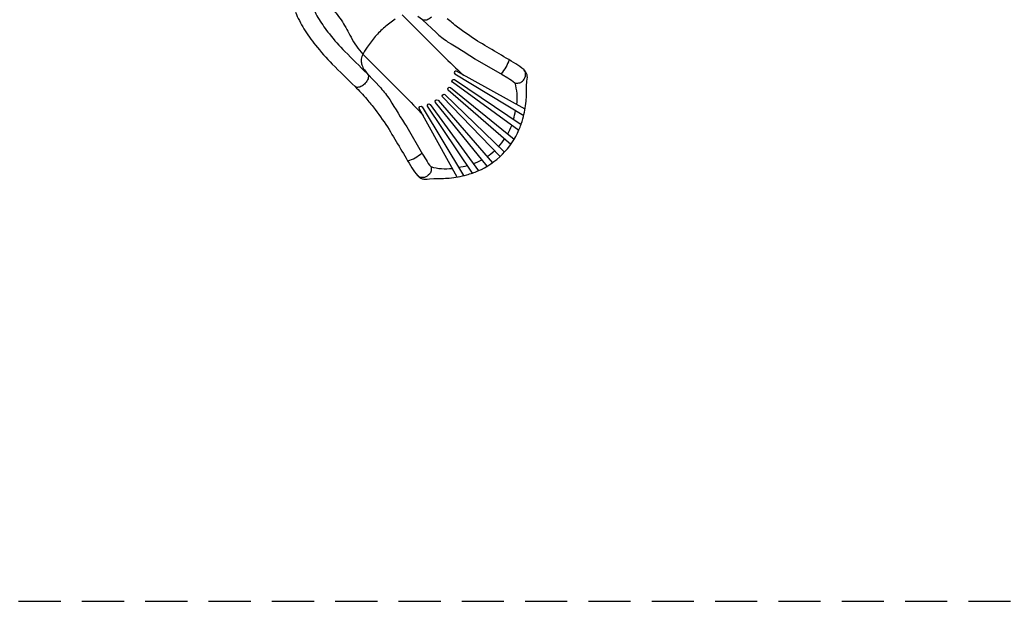
# Model space of a CAD drawing. Extents: x 11593 to 30740, y 6614 to 22378.
# Drawn here: x 18038 to 23869, y 6614 to 10118 of the extents above; entities that cross this region are included whole.
import ezdxf

# ---------------------------------------------------------------- set-up
doc = ezdxf.new("R2010")
doc.units = 0
doc.header["$LTSCALE"] = 500
doc.header["$MEASUREMENT"] = 0
doc.linetypes.add('DASHED', pattern=[0.75, 0.5, -0.25])
doc.layers.get('0').update_dxf_attribs({"linetype": 'CONTINUOUS'})
doc.layers.get('Defpoints').update_dxf_attribs({"linetype": 'CONTINUOUS'})
for name, color, linetype in [('PW_DIMS_ASTM', 30, 'CONTINUOUS'), ('PW_FallZone_ASTM', 30, 'DASHED'), ('PW_STRUCTURE', 140, 'CONTINUOUS')]:
    doc.layers.add(name, color=color, linetype=linetype)
doc.styles.get("Standard").update_dxf_attribs({"font": 'tahoma.ttf', "width": 0.9})
doc.dimstyles.new('PW_Metric', dxfattribs={"dimtxt": 175, "dimasz": 120, "dimexe": 50, "dimexo": 100, "dimgap": 80, "dimtad": 0, "dimtih": 1, "dimtoh": 1, "dimlfac": 0.001, "dimrnd": 0.01, "dimzin": 0, "dimtxsty": 'Standard', "dimblk": 'DOT', "dimcen": 0.09, "dimse1": 1, "dimse2": 1, "dimadec": 0, "dimazin": 0, "dimtfac": 1, "dimtofl": 0, "dimtmove": 0, "dimatfit": 3, "dimfxl": 1, "dimtolj": 1, "dimtzin": 0, "dimarcsym": 0})

# ---------------------------------------------------------------- blocks, each defined once
blk = doc.blocks.new('_Dot')
at = {"color": 0, "linetype": 'ByBlock', "lineweight": -2}
blk.add_line((-0.5, 0), (-1, 0), dxfattribs=at)
at = {"color": 0, "linetype": 'ByBlock', "const_width": 0.5}
blk.add_lwpolyline([(-0.25, 0, 1), (0.25, 0, 1)], format="xyb", close=True, dxfattribs=at)
blk = doc.blocks.new('*D5')
at = {"layer": 'Defpoints', "color": 0, "transparency": 16777216}
for p in [(23572.8, 21509.4), (11988.1, 6674.4), (21586.8, 6674.4)]:
    blk.add_point(p, dxfattribs=at)
at = {"layer": 'PW_DIMS_ASTM', "color": 0, "lineweight": -2, "transparency": 16777216}
for p, q in [((11988.1, 21389.4), (11988.1, 14283.2)), ((11988.1, 6794.4), (11988.1, 13900.7))]:
    blk.add_line(p, q, dxfattribs=at)
at = {"layer": 'PW_DIMS_ASTM', "color": 0, "lineweight": -2, "transparency": 16777216, "xscale": 120, "yscale": 120, "zscale": 120}
for p, rotation in [((11988.1, 21509.4), 90), ((11988.1, 6674.4), 270)]:
    blk.add_blockref('_Dot', p, dxfattribs=dict(at, rotation=rotation))
at = {"layer": 'PW_DIMS_ASTM', "color": 0, "transparency": 16777216, "insert": (11988.1, 14091.9), "char_height": 175, "attachment_point": 5}
blk.add_mtext('\\A1;14,83M', dxfattribs=at)

msp = doc.modelspace()

# ---------------------------------------------------------------- linework, layer by layer
at = {"layer": 'PW_FallZone_ASTM'}
msp.add_lwpolyline([(13163.518, 7409.078), (13362.507, 7210.089, 0.19891237), (14655.664, 6674.446), (27379.886, 6674.446, 0.19891237), (28673.043, 7210.089), (30144.234, 8681.281, 0.19891237), (30679.877, 9974.438), (30679.877, 13569.09, 0.10951781), (30508.533, 14341.974), (27658.683, 20453.497, 0.29147342), (26001.227, 21509.413), (23562.681, 21509.413, 0.18759656), (22327.162, 21028.946), (13221.156, 12684.828, 0.21027739), (12627.875, 11336.495), (12627.875, 8702.235, 0.19891237)], format="xyb", close=True, dxfattribs=at)
at = {"layer": 'PW_STRUCTURE'}
for points, elevation in [([(19786.412, 10321.356, 0.06889595), (19821.633, 10260.206, 0.02391187), (19882.903, 10187.876, -0.04088888), (19948.459, 10104.778, -0.01755424), (19999.651, 10014.276, 0.06925794), (20069.957, 9913.347, 0.29130019)], 812.499), ([(19765.8, 10206.181, 0.03580043), (19810.275, 10119.618, 0.030116), (19871.514, 10033.263, 0.02739011), (19963.754, 9929.301, 0.0036421), (20094.99, 9799.051, 0.00408813)], 812.499), ([(19670.458, 10161.243, 0.03532392), (19720.515, 10064.365, 0.03016325), (19789.16, 9967.482, 0.02734201), (19888.898, 9855.099, 0.00408927), (20024.103, 9721.048, -6.32019414)], 812.499), ([(20303.09, 10146.457), (20543.433, 9905.428, 0.01203846), (20666.089, 9789.482, -1.05556697)], -0.602), ([(20024.102, 9721.049, -0.0264498), (20092.863, 9647.01, -0.01100527), (20142.537, 9586.163, -0.01329903), (20225.455, 9467.128, 0.00184206), (20360.584, 9240.322, 0.03606873), (20394.359, 9194.05, 0.09211648), (20412.969, 9179.488, 0.04760478), (20430.754, 9172.936, 0.05064531), (20449.87, 9172.748), (20464.826, 9175.774), (20490.032, 9177.624, 0.02993284), (20581.905, 9179.778, 0.04879451), (20685.269, 9199.247, 0.04092925), (20751.487, 9222.01, 0.09733338), (20895.967, 9320.398, 0.09733338), (20994.367, 9464.869, 0.04092925), (21017.137, 9531.086, 0.04879451), (21036.614, 9634.448, 0.02993284), (21038.777, 9726.32), (21040.629, 9751.527), (21043.655, 9766.482, 0.05064531), (21043.47, 9785.598, 0.04760478), (21036.919, 9803.384, 0.09211648), (21022.359, 9821.995, 0.03606873), (20976.09, 9855.774, 0.00184206), (20749.295, 9990.922, -0.01329903), (20630.267, 10073.851, -0.01100527), (20569.425, 10123.53, -0.02382959)], -0.603), ([(20260.688, 10120.852, 0.02283521), (20199.073, 10073.406, 0.02055179), (20170.249, 10046.176, 0.02055179), (20143.018, 10017.353, 0.02283521), (20095.567, 9955.741, 0.03834677), (20066.813, 9907.107, 0.11743864), (20059.642, 9875.555, 0.08008147), (20064.143, 9849.358, 0.07566992), (20079.007, 9820.878), (20098.831, 9793.805), (20101.024, 9789.893, -0.17555344), (20100.486, 9768.347, -0.11871273), (20083.813, 9740.853, -0.06414199), (20064.289, 9724.836, -0.13708457), (20037.5, 9716.507, -0.12467638), (20024.103, 9721.048)], 812.499), ([(20260.694, 10120.85, 0.02283521), (20199.078, 10073.404, 0.02055179), (20170.253, 10046.175, 0.02055179), (20143.022, 10017.353, 0.02283521), (20095.57, 9955.741, 0.03834677), (20066.816, 9907.107, 0.11743864), (20059.644, 9875.556, 0.08008147), (20064.144, 9849.358, 0.07566992), (20079.008, 9820.878), (20098.832, 9793.805), (20101.025, 9789.893, -0.17555344), (20100.487, 9768.346, -0.11871273), (20083.813, 9740.853, -0.06414199), (20064.289, 9724.836, -0.13708457), (20037.499, 9716.507, -0.12467638), (20024.102, 9721.049)], -0.602), ([(20475.371, 10132.387, -0.10669968), (20447.874, 10115.713, -0.14549542), (20426.321, 10115.178), (20422.427, 10117.36), (20395.553, 10137.405, 0.07566992)], 812.499), ([(20475.377, 10132.382, -0.10669968), (20447.88, 10115.707, -0.14549542), (20426.326, 10115.173), (20422.432, 10117.355), (20395.558, 10137.401, 0.07566992)], -0.602), ([(20422.187, 10117.538), (20503.15, 10040.787, 0.03029632), (20571.837, 9987.335, -0.0055768), (20733.709, 9886.544), (20895.523, 9793.43), (20929.061, 9772.422, -0.02711902), (20969.038, 9744.091, 0.12286267), (20993.965, 9742.773, 0.1263041), (21014.29, 9752.625, 0.12562234), (21032.435, 9782.295, 0.11938291), (21032.418, 9804.257, 0.10813399), (21022.359, 9821.995)], -0.602), ([(20069.872, 9912.999), (20310.75, 9672.765, -0.01385936), (20426.903, 9550.317, 1.05556697)], -0.602), ([(20935.268, 9880.267, -0.10960352), (20888.502, 9797.47, -0.52888114)], -0.602), ([(20094.991, 9799.05), (20175.612, 9713.277, -0.03029632), (20229.058, 9644.586, 0.0055768), (20329.835, 9482.705), (20422.935, 9320.883), (20443.94, 9287.343, 0.02711902), (20472.268, 9247.364, -0.12286267), (20473.584, 9222.437, -0.1263041), (20463.729, 9202.112, -0.12562234), (20434.058, 9183.97, -0.11938291), (20412.096, 9183.989, -0.10813399), (20394.359, 9194.05)], -0.602), ([(21030.446, 9588.03), (20624.814, 9812.355, 0.85457818), (20614.648, 9796.206), (21022.302, 9550.078)], -0.602), ([(20992.973, 9461.642), (20600.269, 9747.279, -0.84464404), (20611.875, 9763.085), (21006.794, 9496.605)], -0.602), ([(20969.038, 9744.091, -0.10576633), (20979.182, 9616.368, 4.57482832)], -0.602), ([(20946.127, 9379.152), (20575.649, 9701.201, -0.83176911), (20588.658, 9716.312), (20966.438, 9410.122)], -0.602), ([(20806.242, 9249.937), (20500.11, 9627.78, -0.83258651), (20515.223, 9640.786), (20837.213, 9270.246)], -0.602), ([(20882.744, 9307.536), (20541.617, 9660.589, -0.8195926), (20555.841, 9674.811), (20908.833, 9333.623)], -0.602), ([(20628.329, 9185.943), (20404.06, 9591.64, -0.85457818), (20420.211, 9601.803), (20666.282, 9194.084)], -0.602), ([(20719.756, 9209.588), (20453.34, 9604.56, -0.84559548), (20469.148, 9616.163), (20754.719, 9223.406)], -0.602), ([(20962.449, 9526.528, 0.03506676), (20973.003, 9579.843, 0.03506676)], -0.602), ([(20927.978, 9441.293, 0.035988), (20951.287, 9491.963, 0.035988)], -0.602), ([(20874.575, 9366.735, 0.03637901), (20909.467, 9411.02, 0.03637901)], -0.602), ([(20805.345, 9306.919, 0.03637903), (20849.637, 9341.801, 0.03637903)], -0.602), ([(20336.095, 9281.145, 0.10960352), (20418.895, 9327.904, 0.52888114)], -0.602), ([(20724.393, 9265.115, 0.03598837), (20775.068, 9288.413, 0.03598837)], -0.602), ([(20472.268, 9247.364, 0.10576633), (20599.989, 9237.209, -4.57482832)], -0.602), ([(20636.508, 9243.417, 0.03506753), (20689.826, 9253.96, 0.03506753)], -0.602)]:
    msp.add_lwpolyline(points, format="xyb", dxfattribs=dict(at, elevation=elevation))

# ---------------------------------------------------------------- dimensions: what is measured, and where the dimension line sits
at = {"layer": 'PW_DIMS_ASTM'}
dim = msp.add_linear_dim(base=(11988.064, 6674.446), p1=(23572.792, 21509.413), p2=(21586.839, 6674.446), angle=90, dimstyle='PW_Metric', override={"dimpost": 'M\\X'}, dxfattribs=at)
dim.commit()
dim.dimension.update_dxf_attribs({"geometry": '*D5', "text_midpoint": (11988.064, 14091.93)})

doc.saveas('drawing.dxf')
